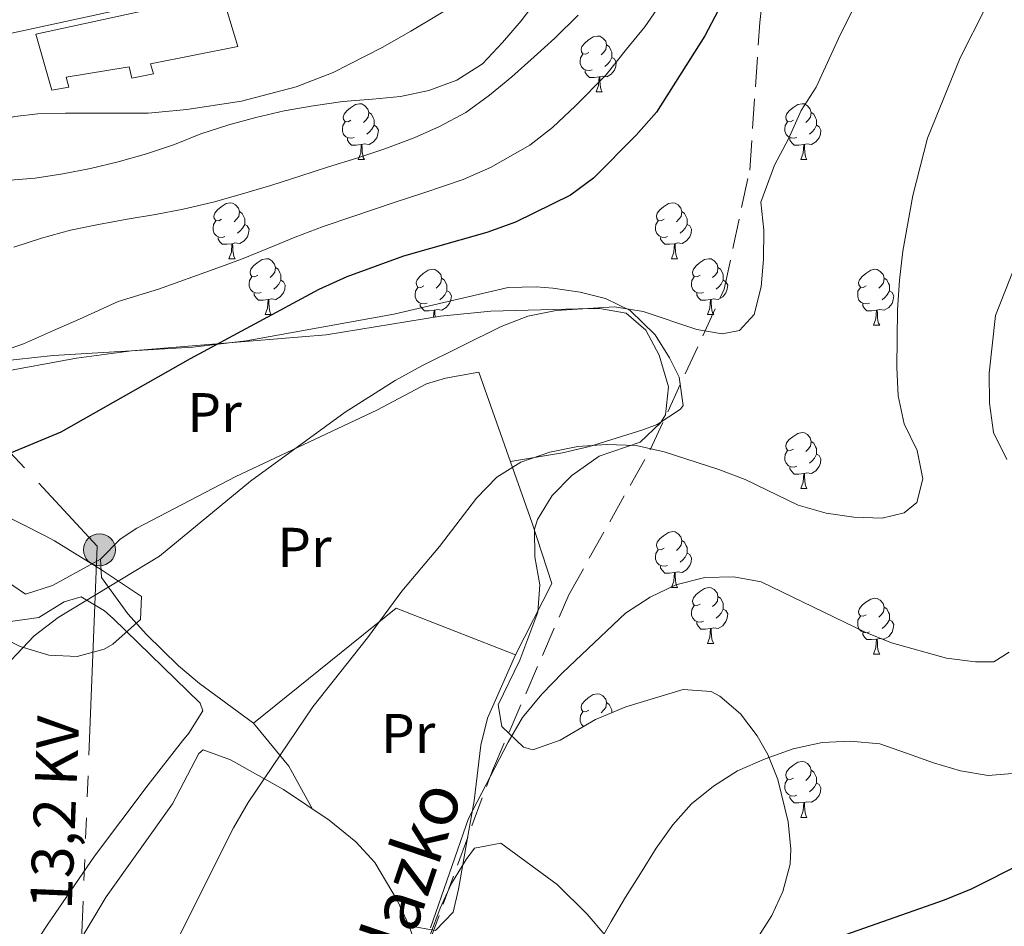
# Model space of a CAD drawing. Extents: x 622792 to 627301, y 780249 to 783300.
# Drawn here: x 626041 to 626218, y 782007 to 782169 of the extents above; entities that cross this region are included whole.
import ezdxf
from ezdxf.enums import TextEntityAlignment as Align

# ---------------------------------------------------------------- set-up
doc = ezdxf.new("R2010")
doc.units = 0
doc.header["$MEASUREMENT"] = 0
doc.linetypes.add('5elect', pattern=[127.5, 75, -7.5, 7.5, -7.5, 7.5, -7.5, 7.5, -7.5])
doc.linetypes.add('DGN Style 3', pattern=[7.49273, 5.35195, -2.14078])
for name, color, linetype in [('Nivel 15', 7, 'Continuous'), ('Nivel 20', 7, 'Continuous'), ('Nivel 21', 7, 'Continuous'), ('Nivel 32', 7, 'Continuous'), ('Nivel 35', 7, 'Continuous'), ('Nivel 36', 7, 'Continuous'), ('Nivel 37', 7, 'Continuous'), ('Nivel 4', 7, 'Continuous'), ('Nivel 44', 7, 'Continuous'), ('Nivel 5', 7, 'Continuous'), ('Nivel 52', 7, 'Continuous'), ('Nivel 61', 7, 'Continuous'), ('Nivel 63', 7, 'Continuous')]:
    doc.layers.add(name, color=color, linetype=linetype)
doc.styles.add('Style-ariali', font='ariali.shx', dxfattribs={"bigfont": 'arialibig.shx'})
doc.styles.add('Style-arialn', font='arialn.shx', dxfattribs={"bigfont": 'arialnbig.shx'})
doc.styles.add('Style-arialni', font='arialni.shx', dxfattribs={"bigfont": 'arialnibig.shx'})
doc.linetypes.add('5zonar', pattern='A,-5,[1,dgnlstyle.shx,S=0.08,R=0,X=0,Y=0],-5', length=10)

# ---------------------------------------------------------------- blocks, each defined once
blk = doc.blocks.new('5PELE')
at = {"layer": 'Nivel 32', "linetype": 'Continuous', "lineweight": 0}
h = blk.add_hatch(color=9, dxfattribs=at)
edge = h.paths.add_edge_path()
edge.add_arc((0, 0), 2.85, 0, 360)
at = {"layer": 'Nivel 32', "color": 8, "linetype": 'Continuous', "lineweight": 0}
blk.add_circle((0, 0, -0.0002669286022864981), 2.85, dxfattribs=at)

msp = doc.modelspace()

# ---------------------------------------------------------------- linework, layer by layer
at = {"layer": 'Nivel 15', "color": 30, "linetype": 'Continuous', "lineweight": 13}
msp.add_polyline3d([(626043.8700000001, 782166.54, 309.643), (626077.2050000001, 782173.8559999999, 308.859), (626080.065, 782164.371, 309.643), (626064.422, 782161.2309999999, 309.643), (626064.942, 782159.436, 309.643), (626061.0959999999, 782158.6510000001, 309.643), (626060.574, 782160.702, 309.643), (626049.2890000001, 782158.862, 309.643), (626049.81, 782157.068, 309.643), (626046.7320000001, 782156.5420000001, 309.643), (626043.8700000001, 782166.54, 309.643)], dxfattribs=at)
at = {"layer": 'Nivel 20', "color": 19, "linetype": 'Continuous', "lineweight": 0, "ltscale": 0.5}
msp.add_polyline3d([(626123.277, 782105.9340000001, 330.379), (626132.827, 782078.869, 336.645), (626136.3600000001, 782068.0009999999, 338.211), (626129.8389999999, 782055.246, 338.994), (626108.4539999999, 782063.581, 336.645), (626082.869, 782042.95, 335.078)], dxfattribs=at)
at = {"layer": 'Nivel 21', "color": 19, "linetype": 'DGN Style 3', "lineweight": 0}
msp.add_polyline3d([(626089.0419999999, 781804.3289999999, 342.81), (626104.2649999999, 781824.0290000001, 343.885), (626113.8530000001, 781838.182, 344.085), (626119.788, 781858.271, 342.959), (626119.788, 781874.7069999999, 342.069), (626116.1359999999, 781899.361, 342.191), (626107.9180000001, 781920.3630000001, 341.563), (626104.7220000001, 781934.5160000001, 341.609), (626104.2649999999, 781951.8659999999, 341.605), (626104.2649999999, 781973.324, 340.993), (626114.3090000001, 782003.4569999999, 340.213), (626125.723, 782034.503, 339.974), (626139.4199999999, 782066.0050000001, 338.591), (626154.03, 782092.0290000001, 335.038), (626167.27, 782120.7920000001, 329.036), (626171.851, 782142.145, 329.165), (626173.6769999999, 782168.6340000001, 326.741), (626177.3300000001, 782201.5150000001, 319.929), (626185.548, 782229.3740000001, 314.436), (626197.875, 782249.925, 309.347), (626209.2890000001, 782264.0819999999, 306.873)], dxfattribs=at)
at = {"layer": 'Nivel 21', "color": 19, "linetype": 'Continuous', "lineweight": 13}
msp.add_polyline3d([(626080.9210000001, 782175.767, 305.81), (626036.1570000001, 782166.0349999999, 304.936), (626001.9720000001, 782158.6510000001, 303.416), (625986.3090000001, 782155.334, 303.37), (625985.6100000001, 782155.479, 303.37), (625984.6610000001, 782155.967, 303.37), (625983.9180000001, 782156.7339999999, 303.37), (625983.578, 782157.361, 303.37), (625959.4369999999, 782241.6969999999, 300.146)], dxfattribs=at)
at = {"layer": 'Nivel 32', "color": 6, "linetype": '5elect', "lineweight": 0, "ltscale": 0.5}
msp.add_polyline3d([(626000.9750000001, 782132.6880000001, 307.962), (626054.881, 782074.7280000001, 329.859), (626050.5689999999, 781966.1740000001, 333.988), (626041.226, 781854.744, 336.927), (626037.632, 781758.4110000001, 338.676), (626035.71, 781726.149, 339.904), (626128.852, 781735.7920000001, 347.737), (626263.727, 781749.4070000001, 385.428), (626363.521, 781759.6170000001, 408.331), (626492.952, 781771.53, 405.451), (626668.19, 781765.273, 388.141), (626789.1529999999, 781761.869, 402.96), (626900.152, 781756.744, 405.404), (627024.139, 781754.4739999999, 400.277), (627098.73, 781755.1240000001, 417.775)], dxfattribs=at)
at = {"layer": 'Nivel 35', "color": 92, "linetype": '5zonar', "lineweight": 0, "ltscale": 0.5}
for points in [[(625973.2139999999, 782185.696, 306.191), (625982.75, 782168.28, 307.113), (625986.69, 782162.314, 307.626), (625992.9839999999, 782153.9380000001, 308.738), (625996.4610000001, 782150.1699999999, 309.414), (626000.328, 782147.0989999999, 310.073), (626004.713, 782145.0390000001, 310.643), (626010.7039999999, 782144.1869999999, 311.165), (626015.5689999999, 782144.622, 311.482), (626020.449, 782145.7590000001, 311.741), (626035.166, 782150.6170000001, 312.458), (626040.0970000001, 782151.7960000001, 312.777), (626044.2180000001, 782152.271, 313.109), (626049.166, 782152.3630000001, 313.724), (626064.013, 782152.416, 316.069), (626070.919, 782153.057, 316.504), (626080.76, 782154.554, 316.71), (626090.517, 782157.1170000001, 316.932), (626097.146, 782159.7110000001, 317.37), (626105.9880000001, 782164.182, 318.243), (626111.0930000001, 782167.108, 318.591), (626119.7010000001, 782172.237, 318.57)], [(626173.193, 782004.3670000001, 354.619), (626175.825, 782008.473, 354.619), (626177.8049999999, 782012.764, 354.619), (626179.0889999999, 782017.683, 354.619), (626179.212, 782020.3659999999, 354.619), (626178.736, 782025.256, 354.346), (626176.905, 782032.882, 353.053), (626175.0819999999, 782037.365, 351.754), (626173.179, 782040.669, 350.703), (626170.2239999999, 782044.6159999999, 349.394), (626166.4809999999, 782047.794, 348.438), (626164.936, 782048.645, 348.354), (626159.9180000001, 782049.0009999999, 348.354), (626149.656, 782045.872, 348.354), (626144.2180000001, 782043.6370000001, 348.354), (626137.868, 782039.916, 347.57), (626132.97, 782038.158, 346.996), (626131.3030000001, 782038.659, 346.787), (626127.426, 782042.3430000001, 345.047), (626126.756, 782046.2380000001, 343.654), (626130.6259999999, 782054.26, 343.654), (626133.878, 782062.896, 342.871), (626134.2080000001, 782067.7550000001, 342.216), (626133.361, 782072.7960000001, 341.459), (626133.281, 782077.7890000001, 340.742), (626133.8130000001, 782079.527, 340.521), (626136.4340000001, 782083.835, 340.042), (626139.979, 782087.372, 339.771), (626144.8559999999, 782090.862, 339.738), (626152.2380000001, 782093.354, 340.521), (626155.845, 782096.818, 340.521), (626156.736, 782098.2990000001, 340.521), (626157.297, 782103.3030000001, 340.521), (626155.5989999999, 782108.9580000001, 340.269), (626153.213, 782113.4809999999, 339.657), (626149.6840000001, 782116.5449999999, 338.955), (626144.9029999999, 782117.382, 337.66), (626143.3160000001, 782117.342, 337.389), (626125.4550000001, 782116.862, 336.605), (626116.425, 782116.0050000001, 335.822), (626095.906, 782112.6410000001, 333.472), (626060.99, 782109.754, 330.647), (626051.1540000001, 782108.4469999999, 329.569), (626036.8019999999, 782105.841, 327.99)], [(626037.104, 782080.794, 329.556), (626045.537, 782076.5930000001, 333.037), (626047.1840000001, 782075.7, 333.472), (626055.619, 782070.5009999999, 334.604), (626062.827, 782065.7, 335.039), (626062.604, 782061.581, 335.136), (626057.689, 782057.1570000001, 335.1), (626056.0889999999, 782056.229, 335.039), (626051.3, 782054.9029999999, 334.741), (626046.1669999999, 782055.169, 334.327), (626041.0290000001, 782056.7080000001, 333.81), (626036.2280000001, 782059.1969999999, 333.198)], [(626114.5970000001, 782005.1270000001, 346.004), (626116.338, 782009.7620000001, 345.444), (626118.412, 782014.2220000001, 344.458), (626121.0220000001, 782018.523, 344.086), (626122.544, 782020.557, 344.437), (626127.229, 782021.4199999999, 345.991), (626137.352, 782014.044, 349.92), (626142.7110000001, 782008.727, 353.053), (626145.8859999999, 782005.0009999999, 353.419)]]:
    msp.add_polyline3d(points, dxfattribs=at)
at = {"layer": 'Nivel 36', "color": 92, "linetype": 'Continuous', "lineweight": 0, "flags": 128}
for points in [[(626143.007, 782163.257), (626142.477, 782162.9920000001), (626141.9469999999, 782163.047), (626141.682, 782163.4170000001), (626141.6270000001, 782163.842), (626141.787, 782164.362), (626142.267, 782164.9569999999), (626142.902, 782165.487), (626143.8019999999, 782166.0719999999), (626144.547, 782166.2320000001), (626144.9720000001, 782166.1769999999), (626145.5020000001, 782165.862), (626146.0320000001, 782165.277), (626146.192, 782164.6370000001), (626146.0819999999, 782163.787), (626145.6570000001, 782163.257), (626145.237, 782162.8319999999)], [(626146.192, 782164.6370000001), (626146.6669999999, 782164.3219999999), (626146.9820000001, 782163.682), (626147.142, 782163.362), (626147.142, 782162.7820000001), (626147.142, 782162.3570000001), (626146.7720000001, 782161.6670000001), (626146.352, 782161.1869999999), (626145.872, 782160.767)], [(626143.592, 782160.1769999999), (626143.1669999999, 782160.017), (626142.5819999999, 782160.077), (626142.1070000001, 782160.287), (626141.682, 782160.712), (626141.467, 782161.297), (626141.467, 782161.717), (626141.5220000001, 782162.3019999999), (626141.9469999999, 782162.9920000001)], [(626147.142, 782162.3570000001), (626147.5970000001, 782162.1070000001), (626147.942, 782161.4920000001), (626147.8319999999, 782160.767), (626147.622, 782160.1270000001), (626147.037, 782159.3870000001), (626146.2420000001, 782158.9070000001), (626145.392, 782159.0120000001), (626144.962, 782158.882)], [(626144.852, 782158.882), (626143.962, 782158.797), (626143.1170000001, 782158.797), (626142.692, 782159.227), (626142.372, 782159.702), (626142.372, 782160.017)], [(626144.307, 782156.1969999999), (626144.7420000001, 782157.3570000001), (626144.852, 782158.882), (626144.962, 782158.882), (626144.997, 782158.297), (626145.0320000001, 782157.612), (626145.102, 782156.997), (626145.217, 782156.5970000001), (626145.432, 782156.1969999999)], [(626144.307, 782156.1969999999), (626145.432, 782156.1969999999)], [(626100.371, 782151.1170000001), (626099.841, 782150.852), (626099.311, 782150.9070000001), (626099.0460000001, 782151.277), (626098.9909999999, 782151.702), (626099.1510000001, 782152.2220000001), (626099.631, 782152.817), (626100.2660000001, 782153.3470000001), (626101.166, 782153.932), (626101.9110000001, 782154.092), (626102.3360000001, 782154.037), (626102.8659999999, 782153.7220000001), (626103.396, 782153.1370000001), (626103.5560000001, 782152.497), (626103.446, 782151.6470000001), (626103.021, 782151.1170000001), (626102.601, 782150.692)], [(626179.6980000001, 782151.1170000001), (626179.1680000001, 782150.852), (626178.638, 782150.9070000001), (626178.3729999999, 782151.277), (626178.318, 782151.702), (626178.4780000001, 782152.2220000001), (626178.9580000001, 782152.817), (626179.5930000001, 782153.3470000001), (626180.493, 782153.932), (626181.2380000001, 782154.092), (626181.663, 782154.037), (626182.193, 782153.7220000001), (626182.723, 782153.1370000001), (626182.8829999999, 782152.497), (626182.773, 782151.6470000001), (626182.348, 782151.1170000001), (626181.9280000001, 782150.692)], [(626103.5560000001, 782152.497), (626104.031, 782152.182), (626104.3459999999, 782151.5420000001), (626104.506, 782151.2220000001), (626104.506, 782150.642), (626104.506, 782150.217), (626104.1359999999, 782149.527), (626103.716, 782149.047), (626103.236, 782148.6270000001)], [(626182.8829999999, 782152.497), (626183.358, 782152.182), (626183.673, 782151.5420000001), (626183.8330000001, 782151.2220000001), (626183.8330000001, 782150.642), (626183.8330000001, 782150.217), (626183.463, 782149.527), (626183.0430000001, 782149.047), (626182.5630000001, 782148.6270000001)], [(626100.956, 782148.037), (626100.531, 782147.8770000001), (626099.946, 782147.9369999999), (626099.4709999999, 782148.1470000001), (626099.0460000001, 782148.5719999999), (626098.831, 782149.1570000001), (626098.831, 782149.577), (626098.8859999999, 782150.162), (626099.311, 782150.852)], [(626104.506, 782150.217), (626104.9610000001, 782149.967), (626105.3060000001, 782149.352), (626105.196, 782148.6270000001), (626104.986, 782147.987), (626104.4010000001, 782147.247), (626103.6059999999, 782146.767), (626102.756, 782146.872), (626102.3260000001, 782146.7420000001)], [(626180.283, 782148.037), (626179.858, 782147.8770000001), (626179.273, 782147.9369999999), (626178.798, 782148.1470000001), (626178.3729999999, 782148.5719999999), (626178.158, 782149.1570000001), (626178.158, 782149.577), (626178.213, 782150.162), (626178.638, 782150.852)], [(626183.8330000001, 782150.217), (626184.288, 782149.967), (626184.6329999999, 782149.352), (626184.523, 782148.6270000001), (626184.3130000001, 782147.987), (626183.7280000001, 782147.247), (626182.933, 782146.767), (626182.0830000001, 782146.872), (626181.6529999999, 782146.7420000001)], [(626102.216, 782146.7420000001), (626101.3260000001, 782146.6570000001), (626100.4809999999, 782146.6570000001), (626100.0560000001, 782147.087), (626099.736, 782147.5619999999), (626099.736, 782147.8770000001)], [(626181.5430000001, 782146.7420000001), (626180.6529999999, 782146.6570000001), (626179.808, 782146.6570000001), (626179.3829999999, 782147.087), (626179.0630000001, 782147.5619999999), (626179.0630000001, 782147.8770000001)], [(626101.6710000001, 782144.057), (626102.1059999999, 782145.217), (626102.216, 782146.7420000001), (626102.3260000001, 782146.7420000001), (626102.361, 782146.1570000001), (626102.396, 782145.4720000001), (626102.466, 782144.8570000001), (626102.581, 782144.4569999999), (626102.7960000001, 782144.057)], [(626180.9979999999, 782144.057), (626181.433, 782145.217), (626181.5430000001, 782146.7420000001), (626181.6529999999, 782146.7420000001), (626181.6880000001, 782146.1570000001), (626181.723, 782145.4720000001), (626181.7930000001, 782144.8570000001), (626181.908, 782144.4569999999), (626182.1229999999, 782144.057)], [(626101.6710000001, 782144.057), (626102.7960000001, 782144.057)], [(626180.9979999999, 782144.057), (626182.1229999999, 782144.057)], [(626077.183, 782133.348), (626076.6529999999, 782133.0830000001), (626076.1229999999, 782133.138), (626075.858, 782133.5079999999), (626075.8030000001, 782133.933), (626075.963, 782134.453), (626076.443, 782135.048), (626077.078, 782135.578), (626077.9780000001, 782136.163), (626078.723, 782136.3230000001), (626079.148, 782136.2679999999), (626079.6780000001, 782135.953), (626080.2080000001, 782135.368), (626080.368, 782134.7280000001), (626080.2579999999, 782133.878), (626079.8330000001, 782133.348), (626079.413, 782132.923)], [(626156.51, 782133.348), (626155.98, 782133.0830000001), (626155.45, 782133.138), (626155.185, 782133.5079999999), (626155.1300000001, 782133.933), (626155.29, 782134.453), (626155.77, 782135.048), (626156.405, 782135.578), (626157.3049999999, 782136.163), (626158.05, 782136.3230000001), (626158.4750000001, 782136.2679999999), (626159.0050000001, 782135.953), (626159.5349999999, 782135.368), (626159.6950000001, 782134.7280000001), (626159.585, 782133.878), (626159.1599999999, 782133.348), (626158.74, 782132.923)], [(626080.368, 782134.7280000001), (626080.8430000001, 782134.413), (626081.158, 782133.773), (626081.318, 782133.453), (626081.318, 782132.8729999999), (626081.318, 782132.4480000001), (626080.9480000001, 782131.7579999999), (626080.5279999999, 782131.2779999999), (626080.048, 782130.858)], [(626159.6950000001, 782134.7280000001), (626160.1699999999, 782134.413), (626160.4850000001, 782133.773), (626160.645, 782133.453), (626160.645, 782132.8729999999), (626160.645, 782132.4480000001), (626160.2749999999, 782131.7579999999), (626159.855, 782131.2779999999), (626159.375, 782130.858)], [(626077.7679999999, 782130.2679999999), (626077.3430000001, 782130.108), (626076.7579999999, 782130.1680000001), (626076.283, 782130.378), (626075.858, 782130.8030000001), (626075.6429999999, 782131.388), (626075.6429999999, 782131.808), (626075.6980000001, 782132.3929999999), (626076.1229999999, 782133.0830000001)], [(626081.318, 782132.4480000001), (626081.773, 782132.1980000001), (626082.118, 782131.5830000001), (626082.0079999999, 782130.858), (626081.798, 782130.2180000001), (626081.213, 782129.4780000001), (626080.4180000001, 782128.9979999999), (626079.568, 782129.1030000001), (626079.138, 782128.973)], [(626157.095, 782130.2679999999), (626156.6699999999, 782130.108), (626156.085, 782130.1680000001), (626155.6100000001, 782130.378), (626155.185, 782130.8030000001), (626154.97, 782131.388), (626154.97, 782131.808), (626155.0249999999, 782132.3929999999), (626155.45, 782133.0830000001)], [(626160.645, 782132.4480000001), (626161.1000000001, 782132.1980000001), (626161.4450000001, 782131.5830000001), (626161.335, 782130.858), (626161.125, 782130.2180000001), (626160.54, 782129.4780000001), (626159.7450000001, 782128.9979999999), (626158.895, 782129.1030000001), (626158.4650000001, 782128.973)], [(626079.0279999999, 782128.973), (626078.138, 782128.888), (626077.2930000001, 782128.888), (626076.868, 782129.318), (626076.548, 782129.7930000001), (626076.548, 782130.108)], [(626158.355, 782128.973), (626157.4650000001, 782128.888), (626156.6200000001, 782128.888), (626156.1950000001, 782129.318), (626155.875, 782129.7930000001), (626155.875, 782130.108)], [(626078.483, 782126.288), (626078.9180000001, 782127.4480000001), (626079.0279999999, 782128.973), (626079.138, 782128.973), (626079.173, 782128.388), (626079.2080000001, 782127.703), (626079.2779999999, 782127.088), (626079.3929999999, 782126.6880000001), (626079.608, 782126.288)], [(626157.81, 782126.288), (626158.2450000001, 782127.4480000001), (626158.355, 782128.973), (626158.4650000001, 782128.973), (626158.5, 782128.388), (626158.5349999999, 782127.703), (626158.605, 782127.088), (626158.72, 782126.6880000001), (626158.935, 782126.288)], [(626078.483, 782126.288), (626079.608, 782126.288)], [(626083.658, 782123.3130000001), (626083.128, 782123.048), (626082.598, 782123.1030000001), (626082.3330000001, 782123.473), (626082.2779999999, 782123.898), (626082.4380000001, 782124.4180000001), (626082.9180000001, 782125.013), (626083.5530000001, 782125.5430000001), (626084.453, 782126.128), (626085.1980000001, 782126.288), (626085.6229999999, 782126.233), (626086.1529999999, 782125.9180000001), (626086.683, 782125.3330000001), (626086.8430000001, 782124.693), (626086.733, 782123.8430000001), (626086.308, 782123.3130000001), (626085.888, 782122.888)], [(626157.81, 782126.288), (626158.935, 782126.288)], [(626162.9850000001, 782123.3130000001), (626162.4550000001, 782123.048), (626161.925, 782123.1030000001), (626161.6599999999, 782123.473), (626161.605, 782123.898), (626161.7649999999, 782124.4180000001), (626162.2450000001, 782125.013), (626162.8800000001, 782125.5430000001), (626163.78, 782126.128), (626164.5249999999, 782126.288), (626164.95, 782126.233), (626165.48, 782125.9180000001), (626166.01, 782125.3330000001), (626166.1699999999, 782124.693), (626166.06, 782123.8430000001), (626165.635, 782123.3130000001), (626165.2150000001, 782122.888)], [(626086.8430000001, 782124.693), (626087.318, 782124.378), (626087.6329999999, 782123.7380000001), (626087.7930000001, 782123.4180000001), (626087.7930000001, 782122.838), (626087.7930000001, 782122.413), (626087.423, 782121.723), (626087.003, 782121.243), (626086.523, 782120.8230000001)], [(626166.1699999999, 782124.693), (626166.645, 782124.378), (626166.96, 782123.7380000001), (626167.1200000001, 782123.4180000001), (626167.1200000001, 782122.838), (626167.1200000001, 782122.413), (626166.75, 782121.723), (626166.3300000001, 782121.243), (626165.8500000001, 782120.8230000001)], [(626084.243, 782120.233), (626083.818, 782120.0730000001), (626083.233, 782120.1329999999), (626082.7579999999, 782120.3430000001), (626082.3330000001, 782120.7679999999), (626082.118, 782121.3530000001), (626082.118, 782121.773), (626082.173, 782122.358), (626082.598, 782123.048)], [(626113.4299999999, 782121.408), (626112.8999999999, 782121.1429999999), (626112.3700000001, 782121.1980000001), (626112.105, 782121.568), (626112.05, 782121.993), (626112.21, 782122.513), (626112.69, 782123.108), (626113.325, 782123.638), (626114.2250000001, 782124.223), (626114.97, 782124.3829999999), (626115.395, 782124.328), (626115.925, 782124.013), (626116.4550000001, 782123.4280000001), (626116.615, 782122.788), (626116.5050000001, 782121.9380000001), (626116.0800000001, 782121.408), (626115.6599999999, 782120.983)], [(626116.615, 782122.788), (626117.0900000001, 782122.473), (626117.405, 782121.8330000001), (626117.565, 782121.513), (626117.565, 782120.933), (626117.565, 782120.5079999999), (626117.1950000001, 782119.818), (626116.7749999999, 782119.338), (626116.2949999999, 782118.9180000001)], [(626163.5700000001, 782120.233), (626163.145, 782120.0730000001), (626162.56, 782120.1329999999), (626162.085, 782120.3430000001), (626161.6599999999, 782120.7679999999), (626161.4450000001, 782121.3530000001), (626161.4450000001, 782121.773), (626161.5, 782122.358), (626161.925, 782123.048)], [(626192.757, 782121.408), (626192.227, 782121.1429999999), (626191.6969999999, 782121.1980000001), (626191.432, 782121.568), (626191.3770000001, 782121.993), (626191.537, 782122.513), (626192.017, 782123.108), (626192.652, 782123.638), (626193.5519999999, 782124.223), (626194.297, 782124.3829999999), (626194.7220000001, 782124.328), (626195.2520000001, 782124.013), (626195.7820000001, 782123.4280000001), (626195.942, 782122.788), (626195.8319999999, 782121.9380000001), (626195.4070000001, 782121.408), (626194.987, 782120.983)], [(626195.942, 782122.788), (626196.4169999999, 782122.473), (626196.7320000001, 782121.8330000001), (626196.892, 782121.513), (626196.892, 782120.933), (626196.892, 782120.5079999999), (626196.5220000001, 782119.818), (626196.102, 782119.338), (626195.622, 782118.9180000001)], [(626087.7930000001, 782122.413), (626088.2479999999, 782122.163), (626088.5930000001, 782121.548), (626088.483, 782120.8230000001), (626088.273, 782120.183), (626087.6880000001, 782119.443), (626086.8929999999, 782118.963), (626086.0430000001, 782119.068), (626085.6130000001, 782118.9380000001)], [(626114.0149999999, 782118.328), (626113.5900000001, 782118.1680000001), (626113.0050000001, 782118.2280000001), (626112.53, 782118.4380000001), (626112.105, 782118.8630000001), (626111.8899999999, 782119.4480000001), (626111.8899999999, 782119.868), (626111.9450000001, 782120.453), (626112.3700000001, 782121.1429999999)], [(626167.1200000001, 782122.413), (626167.575, 782122.163), (626167.9199999999, 782121.548), (626167.81, 782120.8230000001), (626167.6000000001, 782120.183), (626167.0149999999, 782119.443), (626166.22, 782118.963), (626165.3700000001, 782119.068), (626164.94, 782118.9380000001)], [(626193.342, 782118.328), (626192.9169999999, 782118.1680000001), (626192.3319999999, 782118.2280000001), (626191.8570000001, 782118.4380000001), (626191.432, 782118.8630000001), (626191.217, 782119.4480000001), (626191.217, 782119.868), (626191.2720000001, 782120.453), (626191.6969999999, 782121.1429999999)], [(626085.503, 782118.9380000001), (626084.6130000001, 782118.8530000001), (626083.7679999999, 782118.8530000001), (626083.3430000001, 782119.283), (626083.023, 782119.7579999999), (626083.023, 782120.0730000001)], [(626117.565, 782120.5079999999), (626118.02, 782120.2579999999), (626118.365, 782119.6429999999), (626118.2550000001, 782118.9180000001), (626118.0449999999, 782118.2779999999), (626117.46, 782117.538), (626116.665, 782117.058), (626115.815, 782117.163), (626115.385, 782117.033)], [(626164.8300000001, 782118.9380000001), (626163.94, 782118.8530000001), (626163.095, 782118.8530000001), (626162.6699999999, 782119.283), (626162.3500000001, 782119.7579999999), (626162.3500000001, 782120.0730000001)], [(626196.892, 782120.5079999999), (626197.3470000001, 782120.2579999999), (626197.692, 782119.6429999999), (626197.5819999999, 782118.9180000001), (626197.372, 782118.2779999999), (626196.787, 782117.538), (626195.9920000001, 782117.058), (626195.142, 782117.163), (626194.712, 782117.033)], [(626084.9580000001, 782116.253), (626085.3929999999, 782117.413), (626085.503, 782118.9380000001), (626085.6130000001, 782118.9380000001), (626085.648, 782118.3530000001), (626085.683, 782117.6680000001), (626085.753, 782117.0530000001), (626085.868, 782116.6529999999), (626086.0830000001, 782116.253)], [(626115.2749999999, 782117.033), (626114.385, 782116.9480000001), (626113.54, 782116.9480000001), (626113.115, 782117.378), (626112.7949999999, 782117.8530000001), (626112.7949999999, 782118.1680000001)], [(626164.2849999999, 782116.253), (626164.72, 782117.413), (626164.8300000001, 782118.9380000001), (626164.94, 782118.9380000001), (626164.9750000001, 782118.3530000001), (626165.01, 782117.6680000001), (626165.0800000001, 782117.0530000001), (626165.1950000001, 782116.6529999999), (626165.4099999999, 782116.253)], [(626194.602, 782117.033), (626193.712, 782116.9480000001), (626192.8670000001, 782116.9480000001), (626192.442, 782117.378), (626192.122, 782117.8530000001), (626192.122, 782118.1680000001)], [(626084.9580000001, 782116.253), (626086.0830000001, 782116.253)], [(626115.186, 782115.8019999999), (626115.2749999999, 782117.033), (626115.385, 782117.033), (626115.4199999999, 782116.4480000001), (626115.4510000001, 782115.845)], [(626164.2849999999, 782116.253), (626165.4099999999, 782116.253)], [(626194.057, 782114.348), (626194.4920000001, 782115.5079999999), (626194.602, 782117.033), (626194.712, 782117.033), (626194.747, 782116.4480000001), (626194.7820000001, 782115.763), (626194.852, 782115.148), (626194.967, 782114.7479999999), (626195.182, 782114.348)], [(626194.057, 782114.348), (626195.182, 782114.348)], [(626179.6980000001, 782092.125), (626179.1680000001, 782091.8600000001), (626178.638, 782091.915), (626178.3729999999, 782092.2849999999), (626178.318, 782092.71), (626178.4780000001, 782093.23), (626178.9580000001, 782093.825), (626179.5930000001, 782094.355), (626180.493, 782094.94), (626181.2380000001, 782095.1000000001), (626181.663, 782095.0449999999), (626182.193, 782094.73), (626182.723, 782094.145), (626182.8829999999, 782093.5050000001), (626182.773, 782092.655), (626182.348, 782092.125), (626181.9280000001, 782091.7)], [(626182.8829999999, 782093.5050000001), (626183.358, 782093.19), (626183.673, 782092.55), (626183.8330000001, 782092.23), (626183.8330000001, 782091.6499999999), (626183.8330000001, 782091.2250000001), (626183.463, 782090.5349999999), (626183.0430000001, 782090.0549999999), (626182.5630000001, 782089.635)], [(626180.283, 782089.0449999999), (626179.858, 782088.885), (626179.273, 782088.9450000001), (626178.798, 782089.155), (626178.3729999999, 782089.5800000001), (626178.158, 782090.165), (626178.158, 782090.585), (626178.213, 782091.1699999999), (626178.638, 782091.8600000001)], [(626183.8330000001, 782091.2250000001), (626184.288, 782090.9750000001), (626184.6329999999, 782090.3600000001), (626184.523, 782089.635), (626184.3130000001, 782088.9950000001), (626183.7280000001, 782088.2550000001), (626182.933, 782087.7749999999), (626182.0830000001, 782087.8800000001), (626181.6529999999, 782087.75)], [(626181.5430000001, 782087.75), (626180.6529999999, 782087.665), (626179.808, 782087.665), (626179.3829999999, 782088.095), (626179.0630000001, 782088.5700000001), (626179.0630000001, 782088.885)], [(626180.9979999999, 782085.065), (626181.433, 782086.2250000001), (626181.5430000001, 782087.75), (626181.6529999999, 782087.75), (626181.6880000001, 782087.165), (626181.723, 782086.48), (626181.7930000001, 782085.865), (626181.908, 782085.4650000001), (626182.1229999999, 782085.065)], [(626180.9979999999, 782085.065), (626182.1229999999, 782085.065)], [(626156.51, 782074.3559999999), (626155.98, 782074.091), (626155.45, 782074.146), (626155.185, 782074.5160000001), (626155.1300000001, 782074.9410000001), (626155.29, 782075.4610000001), (626155.77, 782076.0560000001), (626156.405, 782076.5860000001), (626157.3049999999, 782077.1710000001), (626158.05, 782077.331), (626158.4750000001, 782077.2760000001), (626159.0050000001, 782076.9610000001), (626159.5349999999, 782076.3759999999), (626159.6950000001, 782075.736), (626159.585, 782074.8859999999), (626159.1599999999, 782074.3559999999), (626158.74, 782073.9310000001)], [(626159.6950000001, 782075.736), (626160.1699999999, 782075.4210000001), (626160.4850000001, 782074.781), (626160.645, 782074.4610000001), (626160.645, 782073.881), (626160.645, 782073.456), (626160.2749999999, 782072.7660000001), (626159.855, 782072.2860000001), (626159.375, 782071.8659999999)], [(626157.095, 782071.2760000001), (626156.6699999999, 782071.1159999999), (626156.085, 782071.176), (626155.6100000001, 782071.3859999999), (626155.185, 782071.811), (626154.97, 782072.396), (626154.97, 782072.8160000001), (626155.0249999999, 782073.4010000001), (626155.45, 782074.091)], [(626160.645, 782073.456), (626161.1000000001, 782073.206), (626161.4450000001, 782072.591), (626161.335, 782071.8659999999), (626161.125, 782071.226), (626160.54, 782070.486), (626159.7450000001, 782070.006), (626158.895, 782070.111), (626158.4650000001, 782069.9809999999)], [(626158.355, 782069.9809999999), (626157.4650000001, 782069.896), (626156.6200000001, 782069.896), (626156.1950000001, 782070.3260000001), (626155.875, 782070.801), (626155.875, 782071.1159999999)], [(626157.81, 782067.2960000001), (626158.2450000001, 782068.456), (626158.355, 782069.9809999999), (626158.4650000001, 782069.9809999999), (626158.5, 782069.396), (626158.5349999999, 782068.7110000001), (626158.605, 782068.0959999999), (626158.72, 782067.696), (626158.935, 782067.2960000001)], [(626157.81, 782067.2960000001), (626158.935, 782067.2960000001)], [(626162.9850000001, 782064.321), (626162.4550000001, 782064.0560000001), (626161.925, 782064.111), (626161.6599999999, 782064.4809999999), (626161.605, 782064.906), (626161.7649999999, 782065.426), (626162.2450000001, 782066.021), (626162.8800000001, 782066.551), (626163.78, 782067.1359999999), (626164.5249999999, 782067.2960000001), (626164.95, 782067.2409999999), (626165.48, 782066.926), (626166.01, 782066.341), (626166.1699999999, 782065.7010000001), (626166.06, 782064.851), (626165.635, 782064.321), (626165.2150000001, 782063.896)], [(626166.1699999999, 782065.7010000001), (626166.645, 782065.3859999999), (626166.96, 782064.746), (626167.1200000001, 782064.426), (626167.1200000001, 782063.8459999999), (626167.1200000001, 782063.4210000001), (626166.75, 782062.7309999999), (626166.3300000001, 782062.2509999999), (626165.8500000001, 782061.831)], [(626192.757, 782062.416), (626192.227, 782062.1510000001), (626191.6969999999, 782062.206), (626191.432, 782062.5760000001), (626191.3770000001, 782063.0009999999), (626191.537, 782063.521), (626192.017, 782064.1159999999), (626192.652, 782064.646), (626193.5519999999, 782065.2309999999), (626194.297, 782065.3910000001), (626194.7220000001, 782065.3360000001), (626195.2520000001, 782065.021), (626195.7820000001, 782064.436), (626195.942, 782063.7960000001), (626195.8319999999, 782062.946), (626195.4070000001, 782062.416), (626194.987, 782061.9909999999)], [(626163.5700000001, 782061.2409999999), (626163.145, 782061.081), (626162.56, 782061.1410000001), (626162.085, 782061.351), (626161.6599999999, 782061.7760000001), (626161.4450000001, 782062.361), (626161.4450000001, 782062.781), (626161.5, 782063.3659999999), (626161.925, 782064.0560000001)], [(626167.1200000001, 782063.4210000001), (626167.575, 782063.1710000001), (626167.9199999999, 782062.5560000001), (626167.81, 782061.831), (626167.6000000001, 782061.1910000001), (626167.0149999999, 782060.4510000001), (626166.22, 782059.9709999999), (626165.3700000001, 782060.0760000001), (626164.94, 782059.946)], [(626195.942, 782063.7960000001), (626196.4169999999, 782063.4809999999), (626196.7320000001, 782062.841), (626196.892, 782062.521), (626196.892, 782061.9410000001), (626196.892, 782061.5160000001), (626196.5220000001, 782060.8260000001), (626196.102, 782060.3459999999), (626195.622, 782059.926)], [(626164.8300000001, 782059.946), (626163.94, 782059.861), (626163.095, 782059.861), (626162.6699999999, 782060.291), (626162.3500000001, 782060.7660000001), (626162.3500000001, 782061.081)], [(626193.342, 782059.3360000001), (626192.9169999999, 782059.176), (626192.3319999999, 782059.236), (626191.8570000001, 782059.446), (626191.432, 782059.871), (626191.217, 782060.456), (626191.217, 782060.8759999999), (626191.2720000001, 782061.4610000001), (626191.6969999999, 782062.1510000001)], [(626196.892, 782061.5160000001), (626197.3470000001, 782061.2660000001), (626197.692, 782060.6510000001), (626197.5819999999, 782059.926), (626197.372, 782059.2860000001), (626196.787, 782058.5460000001), (626195.9920000001, 782058.0660000001), (626195.142, 782058.1710000001), (626194.712, 782058.041)], [(626164.2849999999, 782057.2609999999), (626164.72, 782058.4210000001), (626164.8300000001, 782059.946), (626164.94, 782059.946), (626164.9750000001, 782059.361), (626165.01, 782058.676), (626165.0800000001, 782058.061), (626165.1950000001, 782057.6610000001), (626165.4099999999, 782057.2609999999)], [(626194.602, 782058.041), (626193.712, 782057.956), (626192.8670000001, 782057.956), (626192.442, 782058.3859999999), (626192.122, 782058.861), (626192.122, 782059.176)], [(626194.057, 782055.3559999999), (626194.4920000001, 782056.5160000001), (626194.602, 782058.041), (626194.712, 782058.041), (626194.747, 782057.456), (626194.7820000001, 782056.771), (626194.852, 782056.156), (626194.967, 782055.756), (626195.182, 782055.3559999999)], [(626164.2849999999, 782057.2609999999), (626165.4099999999, 782057.2609999999)], [(626194.057, 782055.3559999999), (626195.182, 782055.3559999999)], [(626143.007, 782045.273), (626142.477, 782045.0079999999), (626141.9469999999, 782045.0630000001), (626141.682, 782045.433), (626141.6270000001, 782045.858), (626141.787, 782046.378), (626142.267, 782046.973), (626142.902, 782047.503), (626143.8019999999, 782048.088), (626144.547, 782048.2479999999), (626144.9720000001, 782048.193), (626145.5020000001, 782047.878), (626146.0320000001, 782047.2930000001), (626146.192, 782046.6529999999), (626146.0819999999, 782045.8030000001), (626145.6570000001, 782045.273), (626145.237, 782044.848)], [(626146.192, 782046.6529999999), (626146.6669999999, 782046.338), (626146.9820000001, 782045.6980000001), (626147.142, 782045.378), (626147.142, 782044.8389999999)], [(626142.0460000001, 782042.3640000001), (626141.682, 782042.7280000001), (626141.467, 782043.3130000001), (626141.467, 782043.733), (626141.5220000001, 782044.318), (626141.9469999999, 782045.0079999999)], [(626179.6980000001, 782033.1329999999), (626179.1680000001, 782032.868), (626178.638, 782032.923), (626178.3729999999, 782033.2930000001), (626178.318, 782033.7180000001), (626178.4780000001, 782034.2380000001), (626178.9580000001, 782034.8330000001), (626179.5930000001, 782035.3630000001), (626180.493, 782035.9480000001), (626181.2380000001, 782036.108), (626181.663, 782036.0530000001), (626182.193, 782035.7380000001), (626182.723, 782035.1529999999), (626182.8829999999, 782034.513), (626182.773, 782033.663), (626182.348, 782033.1329999999), (626181.9280000001, 782032.7080000001)], [(626182.8829999999, 782034.513), (626183.358, 782034.1980000001), (626183.673, 782033.558), (626183.8330000001, 782033.2380000001), (626183.8330000001, 782032.658), (626183.8330000001, 782032.233), (626183.463, 782031.5430000001), (626183.0430000001, 782031.0630000001), (626182.5630000001, 782030.6429999999)], [(626180.283, 782030.0530000001), (626179.858, 782029.8929999999), (626179.273, 782029.953), (626178.798, 782030.163), (626178.3729999999, 782030.588), (626178.158, 782031.173), (626178.158, 782031.5930000001), (626178.213, 782032.1780000001), (626178.638, 782032.868)], [(626183.8330000001, 782032.233), (626184.288, 782031.983), (626184.6329999999, 782031.368), (626184.523, 782030.6429999999), (626184.3130000001, 782030.003), (626183.7280000001, 782029.263), (626182.933, 782028.783), (626182.0830000001, 782028.888), (626181.6529999999, 782028.7579999999)], [(626181.5430000001, 782028.7579999999), (626180.6529999999, 782028.673), (626179.808, 782028.673), (626179.3829999999, 782029.1030000001), (626179.0630000001, 782029.578), (626179.0630000001, 782029.8929999999)], [(626180.9979999999, 782026.0730000001), (626181.433, 782027.233), (626181.5430000001, 782028.7579999999), (626181.6529999999, 782028.7579999999), (626181.6880000001, 782028.173), (626181.723, 782027.4880000001), (626181.7930000001, 782026.8729999999), (626181.908, 782026.473), (626182.1229999999, 782026.0730000001)], [(626180.9979999999, 782026.0730000001), (626182.1229999999, 782026.0730000001)]]:
    msp.add_lwpolyline(points, dxfattribs=at)
at = {"layer": 'Nivel 36', "color": 92, "linetype": 'Continuous', "lineweight": 0, "extrusion": (0.1148781331555159, 0.1783816372254949, 0.9772323193711184), "elevation": 211752.0149167647, "flags": 128}
msp.add_lwpolyline([(-102944.9891543996, -973721.9621834941), (-102954.5121932139, -973718.8562141219), (-102962.2670978715, -973714.5813822243)], dxfattribs=at)
at = {"layer": 'Nivel 36', "color": 92, "linetype": 'Continuous', "lineweight": 0}
for points in [[(626037.0519999999, 782107.861, 321.717), (626046.963, 782108.9110000001, 324.108), (626072.0430000001, 782110.4070000001, 324.776), (626081.605, 782111.55, 325.02), (626108.0419999999, 782116.345, 325.678), (626128.5549999999, 782121.1470000001, 327.245), (626133.548, 782121.2590000001, 327.153), (626136.5630000001, 782120.973, 327.245), (626141.4480000001, 782120.2609999999, 328.022), (626146.0149999999, 782119.162, 328.811), (626150.439, 782117.014, 329.438), (626154.8770000001, 782112.6229999999, 330.417), (626157.4780000001, 782108.4739999999, 331.302), (626159.21, 782105.0460000001, 331.944), (626159.9070000001, 782099.9639999999, 332.627), (626159.4369999999, 782099.298, 332.727), (626155.263, 782096.527, 333.273), (626152.676, 782095.5760000001, 333.511), (626143.1130000001, 782092.588, 333.972), (626138.264, 782091.4750000001, 334.263), (626128.942, 782089.8800000001, 335.077)], [(626082.869, 782042.95, 335.078), (626073.1910000001, 782050.098, 333.511), (626069.422, 782053.2520000001, 332.648), (626063.712, 782058.8900000001, 331.161), (626060.379, 782062.591, 330.666), (626055.665, 782069.1240000001, 330.378), (626055.4469999999, 782072.409, 330.378), (626058.969, 782076.003, 330.378), (626061.996, 782077.9780000001, 330.378), (626079.7250000001, 782087.217, 329.695), (626105.03, 782099.087, 329.595), (626113.9180000001, 782103.837, 330.498), (626117.3260000001, 782104.8840000001, 330.378), (626123.277, 782105.9340000001, 329.595)], [(626055.4469999999, 782072.409, 329.595), (626046.842, 782067.6529999999, 328.811), (626042.0009999999, 782066.0889999999, 328.837), (626037.8230000001, 782068.9610000001, 328.305)], [(626038.04, 782061.0490000001, 328.03), (626044.402, 782061.895, 328.03), (626048.9469999999, 782064.746, 328.467), (626051.9839999999, 782065.6200000001, 328.813), (626056.1810000001, 782063.1000000001, 329.357), (626057.7479999999, 782061.7420000001, 329.596), (626073.327, 782046.541, 332.523), (626073.827, 782045.1740000001, 332.729), (626071.3090000001, 782041.163, 334.076), (626070.152, 782039.821, 334.296), (626064.006, 782031.909, 334.115), (626054.3640000001, 782019.121, 333.193), (626045.9210000001, 782006.75, 332.18), (626040.709, 781998.804, 331.849)], [(626110.821, 782006.604, 338.208), (626115.5460000001, 782005.801, 337.424), (626118.717, 782009.06, 338.16), (626119.6229999999, 782013.2080000001, 338.991), (626121.371, 782023.041, 339.687), (626122.436, 782029.0279999999, 339.774), (626123.646, 782039.023, 339.21), (626124.842, 782043.8430000001, 338.999), (626129.8389999999, 782055.246, 338.991)], [(626047.5290000001, 781996.8219999999, 333.512), (626056.504, 782011.845, 333.512), (626068.348, 782028.5220000001, 334.295), (626073.118, 782037.548, 334.295), (626073.854, 782038.193, 334.295), (626078.7890000001, 782036.3640000001, 334.295), (626088.254, 782031.0630000001, 337.428), (626096.435, 782025.544, 337.313), (626101.2250000001, 782021.669, 337.428), (626104.619, 782017.9809999999, 338.041), (626108.6570000001, 782011.226, 338.994), (626110.821, 782006.604, 339.404), (626112.344, 782001.868, 339.713)]]:
    msp.add_polyline3d(points, dxfattribs=at)
at = {"layer": 'Nivel 4', "color": 25, "linetype": 'Continuous', "lineweight": 30, "flags": 128}
for points, elevation in [([(626168.5789999999, 782175.412), (626163.838, 782166.244), (626155.145, 782152.5530000001), (626151.5279999999, 782148.435), (626143.821, 782140.7350000001), (626139.729, 782137.6910000001), (626129.858, 782132.8090000001), (626124.7520000001, 782130.973), (626109.7649999999, 782126.743), (626099.621, 782123.004), (626094.584, 782120.764), (626071.5560000001, 782108.2949999999), (626048.328, 782095.1529999999), (626033.618, 782089.041)], 325), ([(626220.9450000001, 782017.946), (626211.5449999999, 782013.2), (626206.7080000001, 782011.23), (626186.821, 782004.223)], 350)]:
    msp.add_lwpolyline(points, dxfattribs=dict(at, elevation=elevation))
at = {"layer": 'Nivel 5', "color": 25, "linetype": 'Continuous', "lineweight": 0, "flags": 128}
for points, elevation in [([(626157.4990000001, 782174.352), (626153.027, 782167.852), (626149.7760000001, 782163.8840000001), (626146.033, 782159.2), (626140.612, 782153.685), (626136.5160000001, 782149.8119999999), (626132.4580000001, 782146.6670000001), (626125.409, 782142.6699999999), (626120.506, 782140.4990000001), (626113.4099999999, 782138.122), (626108.1089999999, 782136.3800000001), (626100.69, 782133.881), (626095.4110000001, 782132.0590000001), (626090.372, 782130.122), (626085.5530000001, 782128.1470000001), (626080.7339999999, 782126.2069999999), (626075.8459999999, 782124.3999999999), (626065.8859999999, 782120.8430000001), (626058.6340000001, 782118.6159999999), (626051.6939999999, 782115.4380000001), (626047.0320000001, 782113.3900000001), (626041.6359999999, 782110.993), (626036.8400000001, 782109.318)], 320), ([(626133.953, 782173.044), (626130.8740000001, 782168.9280000001), (626127.5249999999, 782165.0800000001), (626123.9739999999, 782161.2320000001), (626119.344, 782158.321), (626114.3049999999, 782156.4850000001), (626109.263, 782155.389), (626104.219, 782154.898), (626098.906, 782154.4739999999), (626093.594, 782153.713), (626088.4169999999, 782152.818), (626083.3090000001, 782151.587), (626078.47, 782150.29), (626073.4299999999, 782148.656), (626068.7280000001, 782146.754), (626063.689, 782145.1200000001), (626058.648, 782143.6869999999), (626053.6740000001, 782142.4569999999), (626048.7, 782141.496), (626043.7239999999, 782140.736), (626038.4780000001, 782140.3119999999)], 310), ([(626190.4439999999, 782171.179), (626188.152, 782166.54), (626183.7919999999, 782157.0619999999), (626181.111, 782152.8400000001), (626178.818, 782147.7960000001), (626176.311, 782143.0390000001), (626173.845, 782136.4469999999), (626174.402, 782131.4029999999), (626174.355, 782126.2220000001), (626173.9040000001, 782121.2420000001), (626172.645, 782116.2579999999), (626170.0320000001, 782113.423), (626166.939, 782112.8049999999), (626162.361, 782113.595), (626152.7280000001, 782116.787), (626147.612, 782117.6410000001), (626137.186, 782116.9950000001), (626132.077, 782115.966), (626127.307, 782114.131), (626113.0719999999, 782107.0789999999), (626108.3049999999, 782104.4369999999), (626099.3119999999, 782098.75), (626082.3389999999, 782086.3729999999), (626066.0430000001, 782072.9210000001), (626047.8530000001, 782061.9510000001), (626043.56, 782058.638), (626036.256, 782051.007)], 330), ([(626214.217, 782171.4010000001), (626209.6100000001, 782162.301), (626203.746, 782147.8800000001), (626201.094, 782137.6440000001), (626199.317, 782127.612), (626198.7309999999, 782122.4299999999), (626198.348, 782117.1130000001), (626198.254, 782106.7520000001), (626198.4750000001, 782101.7069999999), (626199.571, 782096.665), (626201.8770000001, 782091.898), (626202.906, 782086.7890000001), (626201.8459999999, 782082.5460000001), (626199.5660000001, 782080.7209999999), (626195.6000000001, 782079.763), (626190.554, 782079.9450000001), (626185.5719999999, 782080.666), (626180.521, 782082.0590000001), (626171.017, 782086.665), (626166.301, 782088.463), (626156.533, 782091.6540000001), (626151.483, 782092.7779999999), (626146.1669999999, 782092.96), (626141.0549999999, 782092.6030000001), (626136.013, 782091.575), (626130.8400000001, 782089.8049999999), (626126.5449999999, 782087.0970000001), (626122.8589999999, 782083.3160000001), (626116.2320000001, 782074.6780000001), (626109.4680000001, 782066.646), (626103.311, 782058.2790000001), (626093.5360000001, 782045.9299999999), (626081.9639999999, 782028.729), (626079.291, 782024.2110000001), (626069.6769999999, 782004.9990000001)], 335), ([(626141.0760000001, 782169.9680000001), (626136.9210000001, 782165.848), (626133.2339999999, 782162.47), (626129.2110000001, 782158.889), (626125.1869999999, 782155.6440000001), (626120.9610000001, 782152.5320000001), (626116.2609999999, 782150.0249999999), (626111.6939999999, 782147.9890000001), (626106.4539999999, 782146.017), (626101.415, 782144.3160000001), (626096.308, 782142.7490000001), (626091.2010000001, 782141.1140000001), (626086.1610000001, 782139.48), (626080.9199999999, 782137.912), (626075.6780000001, 782136.412), (626070.3, 782135.1799999999), (626065.3260000001, 782134.2180000001), (626060.216, 782133.3910000001), (626055.1059999999, 782132.4299999999), (626050.064, 782131.4010000001), (626044.889, 782129.9680000001), (626039.9169999999, 782128.334)], 315), ([(626225.432, 782140.213), (626215.905, 782116.0900000001), (626214.8019999999, 782105.7250000001), (626214.8230000001, 782100.3430000001), (626215.5830000001, 782095.098), (626217.956, 782090.263)], 340), ([(626218.3600000001, 782055.6840000001), (626215.608, 782053.9909999999), (626212.311, 782053.9780000001), (626207.128, 782054.631), (626197.2949999999, 782057.351), (626192.578, 782059.284), (626173.9070000001, 782068.294), (626168.9920000001, 782069.217), (626163.8119999999, 782069.129), (626158.6370000001, 782067.764), (626154.004, 782065.5930000001), (626149.574, 782062.683), (626138.3800000001, 782052.077), (626134.561, 782048.1599999999), (626131.146, 782043.9750000001), (626128.5390000001, 782039.592), (626121.4610000001, 782025.8400000001), (626114.6070000001, 782006.2350000001)], 340), ([(626219.7150000001, 782033.9890000001), (626214.604, 782033.5660000001), (626209.622, 782034.4210000001), (626204.8400000001, 782035.8829999999), (626199.9890000001, 782037.6130000001), (626195.206, 782039.2760000001), (626189.889, 782039.727), (626184.844, 782039.5050000001), (626179.6680000001, 782038.341), (626174.629, 782036.5730000001), (626169.659, 782034.3999999999), (626165.3640000001, 782031.693), (626161.4070000001, 782028.5150000001), (626158.057, 782024.7350000001), (626155.1130000001, 782020.5519999999), (626152.3049999999, 782016.033), (626149.5630000001, 782011.784), (626147.024, 782007.4010000001), (626144.4180000001, 782002.7490000001)], 345)]:
    msp.add_lwpolyline(points, dxfattribs=dict(at, elevation=elevation))
at = {"layer": 'Nivel 52', "color": 1, "linetype": 'Continuous', "lineweight": 13}
msp.add_polyline3d([(626043.8700000001, 782166.54, 309.643), (626046.7320000001, 782156.5420000001, 309.643), (626049.81, 782157.068, 309.643), (626049.2890000001, 782158.862, 309.643), (626060.574, 782160.702, 309.643), (626061.0959999999, 782158.6510000001, 309.643), (626064.942, 782159.436, 309.643), (626064.422, 782161.2309999999, 309.643), (626080.065, 782164.371, 309.643), (626077.2050000001, 782173.8559999999, 308.859)], close=True, dxfattribs=at)
at = {"layer": 'Nivel 61', "color": 19, "linetype": 'Continuous', "lineweight": 0}
msp.add_3dface([(623730.94, 780659.06), (623688.9199999999, 782972.6400000001), (627074.8600000001, 783034.97), (627118.01, 780721.3900000001)], dxfattribs=at)
at = {"layer": 'Nivel 63', "color": 7, "linetype": 'Continuous', "lineweight": 0}
msp.add_3dface([(622847.0760000001, 780248.9680000001, -0.25), (627301.318, 780330.9369999999, -0.25), (627246.672, 783300.4450000001, -0.25), (622792.4299999999, 783218.476, -0.25)], dxfattribs=at)

# ---------------------------------------------------------------- block references
at = {"layer": 'Nivel 32', "color": 8, "linetype": 'Continuous', "lineweight": 0}
msp.add_blockref('5PELE', (626055.2779999999, 782074.067, 330.05), dxfattribs=at)

# ---------------------------------------------------------------- texts
at = {"layer": 'Nivel 37', "color": 92, "linetype": 'Continuous', "lineweight": 0, "style": 'Style-arialn'}
for p in [(626075.9128385226, 782098.675001, 327.205), (626092.0218385227, 782074.510001, 332.211), (626110.6298385228, 782041.1160009999, 337.476)]:
    msp.add_text('Pr', height=7.000002, dxfattribs=at).set_placement(p, align=Align.MIDDLE_CENTER)
at = {"layer": 'Nivel 44', "color": 19, "linetype": 'Continuous', "lineweight": 0}
for s, height, rotation, style, p in [('13,2 KV', 7.5, 87.72528339834061, 'Style-arialni', (626050.9740310202, 782026.7550469923, 331.687)), ('Italazko', 9, 71.29287790072799, 'Style-ariali', (626113.1570631182, 782008.9100731772, 329.745))]:
    msp.add_text(s, height=height, rotation=rotation, dxfattribs=dict(at, style=style)).set_placement(p, align=Align.CENTER)

doc.saveas('drawing.dxf')
